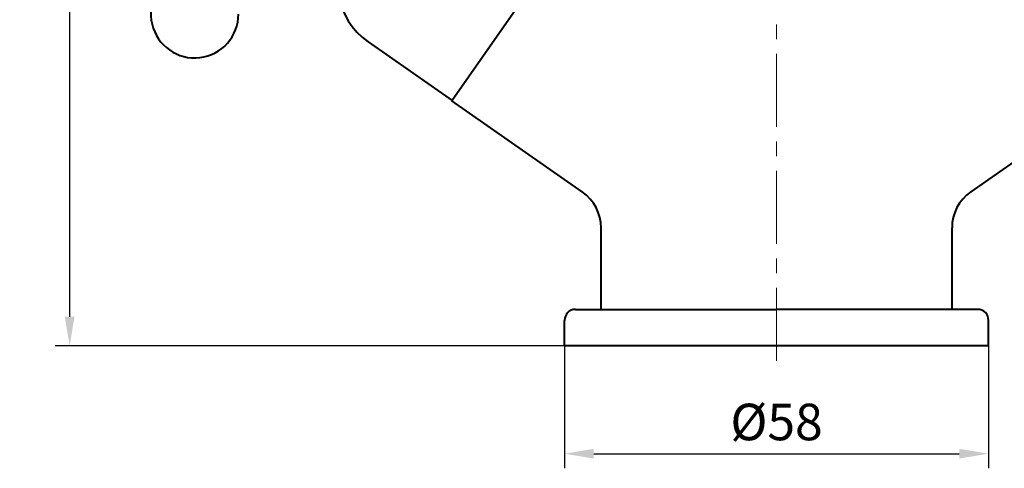
# Model space of a CAD drawing. Units: millimetres. Extents: x 783 to 1196, y -451 to -269.
# Drawn here: x 981 to 1115, y -451 to -389 of the extents above; entities that cross this region are included whole.
import ezdxf

# ---------------------------------------------------------------- set-up
doc = ezdxf.new("R2010")
doc.units = ezdxf.units.MM
doc.linetypes.add('CENTER', pattern=[2, 1.25, -0.25, 0.25, -0.25])
doc.linetypes.add('CONTINUOUS1', pattern=[0])
for name, color, linetype, lineweight in [('001_THICK', 7, 'CONTINUOUS1', 40), ('中心线', 4, 'CENTER', 20), ('尺寸线', 7, 'Continuous', 15), ('粗实线', 7, 'Continuous', 40)]:
    doc.layers.add(name, color=color, linetype=linetype, lineweight=lineweight)
doc.layers.add('02___PRT_ALL_AXES', color=7, linetype='Continuous')
doc.styles.add('标注文字', font='arial.ttf')
doc.dimstyles.new('5', dxfattribs={"dimtxt": 5, "dimasz": 4, "dimexe": 2, "dimexo": 0.7, "dimgap": 1, "dimtad": 1, "dimdsep": 46, "dimtxsty": '标注文字', "dimcen": 2.5, "dimadec": 0, "dimazin": 0, "dimtfac": 1, "dimtmove": 0, "dimatfit": 3, "dimldrblk": 'DOTSMALL', "dimfxl": 0, "dimarcsym": 0})

# ---------------------------------------------------------------- blocks, each defined once
blk = doc.blocks.new('*D11')
at = {"layer": 'Defpoints', "color": 0}
for p in [(1084.01, -289.01), (987.35, -434), (1070.27, -434)]:
    blk.add_point(p, dxfattribs=at)
at = {"layer": '尺寸线', "color": 0, "lineweight": -2}
for p, q in [((1083.31, -289.01), (985.35, -289.01)), ((987.35, -293.01), (987.35, -430)), ((1069.57, -434), (985.35, -434))]:
    blk.add_line(p, q, dxfattribs=at)
at = {"layer": '尺寸线', "color": 0}
for points in [[(986.69, -293.01), (988.02, -293.01), (987.35, -289.01)], [(986.69, -430), (988.02, -430), (987.35, -434)]]:
    blk.add_solid(points, dxfattribs=at)
at = {"layer": '尺寸线', "color": 0, "insert": (983.8, -361.5), "char_height": 5, "attachment_point": 5, "rotation": 90, "style": '标注文字'}
blk.add_mtext('145', dxfattribs=at)
blk = doc.blocks.new('_DotSmall')
at = {"color": 0, "linetype": 'ByBlock', "const_width": 0.5}
blk.add_lwpolyline([(-0.0625, 0, 1), (0.0625, 0, 1)], format="xyb", close=True, dxfattribs=at)
blk = doc.blocks.new('*D12')
at = {"layer": 'Defpoints', "color": 0}
for p in [(1055.03, -432.25), (1113.02, -432.25), (1113.02, -448.74)]:
    blk.add_point(p, dxfattribs=at)
at = {"layer": '尺寸线', "color": 0, "lineweight": -2}
for p, q in [((1055.03, -432.95), (1055.03, -450.74)), ((1113.02, -432.95), (1113.02, -450.74)), ((1059.03, -448.74), (1109.02, -448.74))]:
    blk.add_line(p, q, dxfattribs=at)
at = {"layer": '尺寸线', "color": 0}
for points in [[(1059.03, -448.08), (1059.03, -449.41), (1055.03, -448.74)], [(1109.02, -448.08), (1109.02, -449.41), (1113.02, -448.74)]]:
    blk.add_solid(points, dxfattribs=at)
at = {"layer": '尺寸线', "color": 0, "insert": (1084.03, -445.05), "char_height": 5, "attachment_point": 5, "style": '标注文字'}
blk.add_mtext('%%c58', dxfattribs=at)

msp = doc.modelspace()

# ---------------------------------------------------------------- linework, layer by layer
at = {"layer": '001_THICK'}
msp.add_line((1028.181, -392.379), (1039.649, -400.409), dxfattribs=at)
msp.add_arc((1033.917, -384.187), 10, 145, 235, dxfattribs=at)
at = {"layer": '02___PRT_ALL_AXES', "color": 7, "linetype": 'Continuous'}
msp.add_line((1113.025, -433.995), (1055.025, -433.995), dxfattribs=at)
at = {"layer": '中心线', "color": 1, "ltscale": 8}
msp.add_line((1084.025, -436.028), (1084.025, -381.575), dxfattribs=at)
at = {"layer": '粗实线'}
for p, q in [((1058.003, -374.196), (1039.649, -400.409)), ((1057.467, -412.931), (1039.627, -400.44)), ((1128.423, -400.44), (1110.584, -412.931)), ((1060.025, -428.996), (1060.025, -417.846)), ((1108.025, -428.996), (1108.025, -417.846)), ((1056.527, -428.996), (1084.025, -428.996)), ((1060.025, -428.996), (1062.275, -428.996)), ((1111.524, -428.996), (1084.025, -428.996)), ((1108.025, -428.996), (1105.775, -428.996)), ((1055.027, -433.995), (1055.027, -430.496)), ((1113.024, -433.995), (1113.024, -430.496)), ((1107.525, -433.995), (1055.027, -433.995)), ((1057.025, -433.995), (1055.028, -433.995)), ((1113.023, -433.995), (1084.025, -433.995))]:
    msp.add_line(p, q, dxfattribs=at)
for centre, radius, start, end in [((1004.454, -388.6), 5.987, 109.9032, 0.0968), ((1054.025, -417.846), 6, 0, 55), ((1114.025, -417.846), 6, 125, 180), ((1056.527, -430.496), 1.5, 90, 180), ((1111.524, -430.496), 1.5, 0, 90)]:
    msp.add_arc(centre, radius, start, end, dxfattribs=at)

# ---------------------------------------------------------------- dimensions: what is measured, and where the dimension line sits
at = {"layer": '尺寸线'}
dim = msp.add_linear_dim(base=(987.355, -433.995), p1=(1084.009, -289.007), p2=(1070.271, -433.995), angle=90, text='145', dimstyle='5', dxfattribs=at)
dim.commit()
dim.dimension.update_dxf_attribs({"geometry": '*D11', "text_midpoint": (983.802, -361.501)})
dim = msp.add_linear_dim(base=(1113.024, -448.744), p1=(1055.027, -432.245), p2=(1113.024, -432.245), text='%%c<>', dimstyle='5', dxfattribs=at)
dim.commit()
dim.dimension.update_dxf_attribs({"geometry": '*D12', "text_midpoint": (1084.025, -445.051)})

doc.saveas('drawing.dxf')
